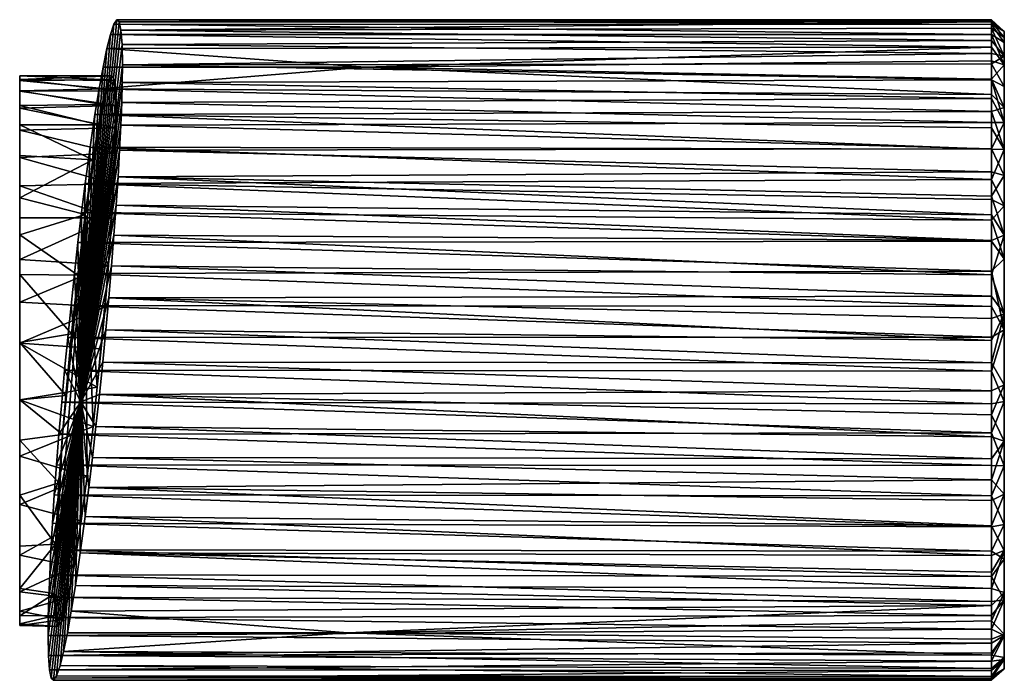
# Model space of a CAD drawing. Units: inches. Extents: x -5.8 to 5.8, y -1.8 to 1.8.
# Drawn here: x 3.3 to 5.8, y -1.8 to -0.1 of the extents above; entities that cross this region are included whole.
import ezdxf

# ---------------------------------------------------------------- set-up
doc = ezdxf.new("R2010")
doc.units = ezdxf.units.IN
doc.layers.get('0').update_dxf_attribs({"true_color": 0xc2ced6})

msp = doc.modelspace()

# ---------------------------------------------------------------- linework, layer by layer
for points in [[(3.4766, -1.0785), (3.5717, -0.1373), (3.5658, -0.1322), (3.4766, -1.0785)], [(3.5658, -0.1322), (3.5584, -0.1428), (3.4766, -1.0785), (3.5658, -0.1322)], [(3.576, -0.1578), (3.5717, -0.1373), (3.4766, -1.0785), (3.576, -0.1578)], [(3.5497, -0.1686), (3.4766, -1.0785), (3.5584, -0.1428), (3.5497, -0.1686)], [(3.5497, -0.1686), (3.5584, -0.1428), (5.7319, -0.1686), (3.5497, -0.1686)], [(5.7319, -0.1436), (3.5584, -0.1428), (3.5658, -0.1322), (5.7319, -0.1436)], [(3.5584, -0.1428), (5.7319, -0.1436), (5.7319, -0.1686), (3.5584, -0.1428)], [(3.5658, -0.1322), (5.7322, -0.132), (5.7322, -0.1353), (3.5658, -0.1322)], [(5.7322, -0.132), (3.5658, -0.1322), (3.5717, -0.1373), (5.7322, -0.132)], [(5.7322, -0.1353), (5.7319, -0.1436), (3.5658, -0.1322), (5.7322, -0.1353)], [(5.7322, -0.1328), (5.7322, -0.132), (3.5717, -0.1373), (5.7322, -0.1328)], [(3.5717, -0.1373), (5.7322, -0.1371), (5.7322, -0.1328), (3.5717, -0.1373)], [(5.7322, -0.1371), (3.5717, -0.1373), (3.576, -0.1578), (5.7322, -0.1371)], [(3.576, -0.1578), (5.7323, -0.1527), (5.7322, -0.1371), (3.576, -0.1578)], [(5.7319, -0.1436), (5.7322, -0.1353), (5.7637, -0.1615), (5.7319, -0.1436)], [(5.7637, -0.1615), (5.7637, -0.1884), (5.7319, -0.1436), (5.7637, -0.1615)], [(5.7637, -0.1884), (5.7319, -0.1686), (5.7319, -0.1436), (5.7637, -0.1884)], [(5.7637, -0.1615), (5.7322, -0.132), (5.7322, -0.1328), (5.7637, -0.1615)], [(5.7637, -0.1615), (5.7322, -0.1353), (5.7322, -0.132), (5.7637, -0.1615)], [(5.7637, -0.1615), (5.7322, -0.1328), (5.7322, -0.1371), (5.7637, -0.1615)], [(5.7637, -0.1759), (5.7637, -0.1615), (5.7322, -0.1371), (5.7637, -0.1759)], [(5.7637, -0.1759), (5.7322, -0.1371), (5.7323, -0.1527), (5.7637, -0.1759)], [(3.4766, -1.0785), (3.5786, -0.1933), (3.576, -0.1578), (3.4766, -1.0785)], [(3.541, -0.2036), (3.4766, -1.0785), (3.5497, -0.1686), (3.541, -0.2036)], [(5.7322, -0.2002), (3.541, -0.2036), (3.5497, -0.1686), (5.7322, -0.2002)], [(5.7319, -0.1686), (5.7322, -0.2002), (3.5497, -0.1686), (5.7319, -0.1686)], [(5.7323, -0.1837), (5.7323, -0.1527), (3.576, -0.1578), (5.7323, -0.1837)], [(3.576, -0.1578), (3.5786, -0.1933), (5.7323, -0.1837), (3.576, -0.1578)], [(5.7637, -0.1884), (5.7637, -0.2437), (5.7319, -0.1686), (5.7637, -0.1884)], [(5.7637, -0.2437), (5.7322, -0.2002), (5.7319, -0.1686), (5.7637, -0.2437)], [(5.7637, -0.2223), (5.7637, -0.1759), (5.7323, -0.1527), (5.7637, -0.2223)], [(5.7637, -0.2223), (5.7323, -0.1527), (5.7323, -0.1837), (5.7637, -0.2223)], [(5.7637, -1.2372), (5.7637, -0.1884), (5.7637, -0.1615), (5.7637, -1.2372)], [(5.7637, -0.1759), (5.7637, -1.2372), (5.7637, -0.1615), (5.7637, -0.1759)], [(3.5795, -0.2435), (3.5786, -0.1933), (3.4766, -1.0785), (3.5795, -0.2435)], [(5.7322, -0.2156), (5.7323, -0.1837), (3.5786, -0.1933), (5.7322, -0.2156)], [(3.5786, -0.1933), (3.5795, -0.2435), (5.7322, -0.2156), (3.5786, -0.1933)], [(5.7637, -0.2223), (5.7323, -0.1837), (5.7322, -0.2156), (5.7637, -0.2223)], [(5.7637, -0.1759), (5.7637, -0.2223), (5.7637, -1.2372), (5.7637, -0.1759)], [(5.7637, -0.2437), (5.7637, -0.1884), (5.7637, -1.2372), (5.7637, -0.2437)], [(3.5316, -0.2496), (3.4766, -1.0785), (3.541, -0.2036), (3.5316, -0.2496)], [(3.541, -0.2036), (4.1818, -0.2496), (3.5316, -0.2496), (3.541, -0.2036)], [(3.541, -0.2036), (5.7322, -0.2002), (4.1818, -0.2496), (3.541, -0.2036)], [(5.7322, -0.2415), (5.7322, -0.2156), (3.5795, -0.2435), (5.7322, -0.2415)], [(5.7322, -0.2002), (5.7322, -0.2341), (4.1818, -0.2496), (5.7322, -0.2002)], [(5.7637, -0.2437), (5.7322, -0.2341), (5.7322, -0.2002), (5.7637, -0.2437)], [(5.7637, -0.2223), (5.7322, -0.2156), (5.7322, -0.2415), (5.7637, -0.2223)], [(3.5795, -0.2435), (3.4766, -1.0785), (3.579, -0.2874), (3.5795, -0.2435)], [(3.5795, -0.2435), (3.579, -0.2874), (5.7322, -0.2809), (3.5795, -0.2435)], [(5.7322, -0.2809), (5.7322, -0.2415), (3.5795, -0.2435), (5.7322, -0.2809)], [(4.1818, -0.2496), (5.7322, -0.2341), (5.7323, -0.2796), (4.1818, -0.2496)], [(5.7637, -0.2972), (5.7637, -0.2223), (5.7322, -0.2415), (5.7637, -0.2972)], [(5.7322, -0.2341), (5.7637, -0.2437), (5.7323, -0.2796), (5.7322, -0.2341)], [(5.7637, -0.2972), (5.7322, -0.2415), (5.7322, -0.2809), (5.7637, -0.2972)], [(5.7637, -0.2437), (5.7637, -0.3497), (5.7323, -0.2796), (5.7637, -0.2437)], [(5.7637, -0.2223), (5.7637, -0.2972), (5.7637, -1.2372), (5.7637, -0.2223)], [(5.7637, -0.3497), (5.7637, -0.2437), (5.7637, -1.2372), (5.7637, -0.3497)], [(3.4766, -1.0785), (3.5316, -0.2496), (3.5218, -0.3037), (3.4766, -1.0785)], [(3.5218, -0.3037), (3.5316, -0.2496), (4.1818, -0.2496), (3.5218, -0.3037)], [(5.7322, -0.3171), (3.5218, -0.3037), (4.1818, -0.2496), (5.7322, -0.3171)], [(5.7323, -0.2796), (5.7322, -0.3171), (4.1818, -0.2496), (5.7323, -0.2796)], [(3.554, -0.271), (3.3253, -0.2713), (3.3253, -0.2805), (3.554, -0.271)], [(3.3253, -0.2805), (3.5599, -0.2826), (3.554, -0.271), (3.3253, -0.2805)], [(3.3253, -0.2713), (3.554, -0.271), (3.5468, -0.281), (3.3253, -0.2713)], [(3.5468, -0.281), (3.3253, -0.2828), (3.3253, -0.2713), (3.5468, -0.281)], [(3.3253, -0.2828), (3.3253, -0.8322), (3.3253, -0.2713), (3.3253, -0.2828)], [(3.3253, -0.2713), (3.3253, -0.8322), (3.3253, -0.2805), (3.3253, -0.2713)], [(3.3253, -0.2805), (3.3253, -0.3094), (3.5629, -0.3085), (3.3253, -0.2805)], [(3.5629, -0.3085), (3.5599, -0.2826), (3.3253, -0.2805), (3.5629, -0.3085)], [(3.3253, -0.7262), (3.3253, -0.2805), (3.3253, -0.8322), (3.3253, -0.7262)], [(3.3253, -0.7262), (3.3253, -0.3094), (3.3253, -0.2805), (3.3253, -0.7262)], [(3.3253, -0.2828), (3.5468, -0.281), (3.5392, -0.3033), (3.3253, -0.2828)], [(3.5392, -0.3033), (3.3253, -0.3081), (3.3253, -0.2828), (3.5392, -0.3033)], [(3.3253, -0.3081), (3.3253, -0.8322), (3.3253, -0.2828), (3.3253, -0.3081)], [(3.5777, -0.3376), (3.579, -0.2874), (3.4766, -1.0785), (3.5777, -0.3376)], [(3.5599, -0.2826), (3.5392, -0.3033), (3.554, -0.271), (3.5599, -0.2826)], [(3.554, -0.271), (3.5392, -0.3033), (3.5468, -0.281), (3.554, -0.271)], [(3.5392, -0.3033), (3.5599, -0.2826), (3.5641, -0.3998), (3.5392, -0.3033)], [(3.5641, -0.3998), (3.5599, -0.2826), (3.5629, -0.3085), (3.5641, -0.3998)], [(3.579, -0.2874), (3.5777, -0.3376), (5.7322, -0.3273), (3.579, -0.2874)], [(5.7322, -0.3273), (5.7322, -0.2809), (3.579, -0.2874), (5.7322, -0.3273)], [(5.7637, -0.3497), (5.7322, -0.3171), (5.7323, -0.2796), (5.7637, -0.3497)], [(5.7322, -0.3273), (5.7637, -0.3865), (5.7322, -0.2809), (5.7322, -0.3273)], [(5.7637, -0.3865), (5.7637, -0.2972), (5.7322, -0.2809), (5.7637, -0.3865)], [(3.3253, -0.3081), (3.5392, -0.3033), (3.5301, -0.342), (3.3253, -0.3081)], [(3.5301, -0.342), (3.3253, -0.3445), (3.3253, -0.3081), (3.5301, -0.342)], [(3.3253, -0.3445), (3.3253, -0.8322), (3.3253, -0.3081), (3.3253, -0.3445)], [(3.5644, -0.3445), (3.5629, -0.3085), (3.3253, -0.3094), (3.5644, -0.3445)], [(3.3253, -0.3094), (3.3253, -0.3509), (3.5644, -0.3445), (3.3253, -0.3094)], [(3.3253, -0.7262), (3.3253, -0.3509), (3.3253, -0.3094), (3.3253, -0.7262)], [(3.5116, -0.3667), (3.4766, -1.0785), (3.5218, -0.3037), (3.5116, -0.3667)], [(3.487, -0.615), (3.5202, -0.3926), (3.5392, -0.3033), (3.487, -0.615)], [(3.487, -0.615), (3.5392, -0.3033), (3.5641, -0.3998), (3.487, -0.615)], [(5.7321, -0.3597), (3.5116, -0.3667), (3.5218, -0.3037), (5.7321, -0.3597)], [(3.5301, -0.342), (3.5392, -0.3033), (3.5202, -0.3926), (3.5301, -0.342)], [(5.7322, -0.3171), (5.7321, -0.3597), (3.5218, -0.3037), (5.7322, -0.3171)], [(3.5641, -0.3998), (3.5629, -0.3085), (3.5644, -0.3445), (3.5641, -0.3998)], [(5.7637, -0.2972), (5.7637, -0.3865), (5.7637, -1.2372), (5.7637, -0.2972)], [(3.5755, -0.3937), (3.5777, -0.3376), (3.4766, -1.0785), (3.5755, -0.3937)], [(3.5755, -0.3937), (5.7321, -0.3869), (3.5777, -0.3376), (3.5755, -0.3937)], [(5.7321, -0.3869), (5.7322, -0.3273), (3.5777, -0.3376), (5.7321, -0.3869)], [(5.7321, -0.3597), (5.7322, -0.3171), (5.7637, -0.3497), (5.7321, -0.3597)], [(5.7637, -0.3865), (5.7322, -0.3273), (5.7321, -0.3869), (5.7637, -0.3865)], [(3.3253, -0.3445), (3.5301, -0.342), (3.5202, -0.3926), (3.3253, -0.3445)], [(3.5641, -0.3998), (3.5644, -0.3445), (3.3253, -0.3509), (3.5641, -0.3998)], [(3.5202, -0.3926), (3.3253, -0.3924), (3.3253, -0.3445), (3.5202, -0.3926)], [(3.3253, -0.3445), (3.3253, -0.3924), (3.3253, -0.8322), (3.3253, -0.3445)], [(3.3253, -0.3509), (3.3253, -0.4061), (3.5641, -0.3998), (3.3253, -0.3509)], [(3.3253, -0.4061), (3.3253, -0.3509), (3.3253, -0.7262), (3.3253, -0.4061)], [(5.7321, -0.3597), (5.7322, -0.4001), (3.5116, -0.3667), (5.7321, -0.3597)], [(5.7637, -0.3497), (5.7637, -0.4537), (5.7321, -0.3597), (5.7637, -0.3497)], [(5.7322, -0.4001), (5.7321, -0.3597), (5.7637, -0.4537), (5.7322, -0.4001)], [(5.7637, -0.3497), (5.7637, -1.2372), (5.7637, -0.4537), (5.7637, -0.3497)], [(3.4997, -0.448), (3.4766, -1.0785), (3.5116, -0.3667), (3.4997, -0.448)], [(5.732, -0.4527), (3.4997, -0.448), (3.5116, -0.3667), (5.732, -0.4527)], [(5.7322, -0.4001), (5.732, -0.4527), (3.5116, -0.3667), (5.7322, -0.4001)], [(5.7322, -0.4517), (5.7321, -0.3869), (3.5755, -0.3937), (5.7322, -0.4517)], [(5.7637, -0.3865), (5.7321, -0.3869), (5.7322, -0.4517), (5.7637, -0.3865)], [(5.7637, -0.5177), (5.7637, -0.3865), (5.7322, -0.4517), (5.7637, -0.5177)], [(5.7637, -0.5177), (5.7637, -1.2372), (5.7637, -0.3865), (5.7637, -0.5177)], [(3.5059, -0.4793), (3.3253, -0.4683), (3.3253, -0.3924), (3.5059, -0.4793)], [(3.3253, -0.3924), (3.5202, -0.3926), (3.5059, -0.4793), (3.3253, -0.3924)], [(3.3253, -0.3924), (3.3253, -0.4683), (3.3253, -0.9332), (3.3253, -0.3924)], [(3.3253, -0.8322), (3.3253, -0.3924), (3.3253, -0.9332), (3.3253, -0.8322)], [(3.5621, -0.4624), (3.5641, -0.3998), (3.3253, -0.4061), (3.5621, -0.4624)], [(3.3253, -0.4061), (3.3253, -0.4732), (3.5621, -0.4624), (3.3253, -0.4061)], [(3.3253, -0.4732), (3.3253, -0.4061), (3.3253, -0.7262), (3.3253, -0.4732)], [(3.4766, -1.0785), (3.5725, -0.4553), (3.5755, -0.3937), (3.4766, -1.0785)], [(3.5059, -0.4793), (3.5202, -0.3926), (3.487, -0.615), (3.5059, -0.4793)], [(3.487, -0.615), (3.5641, -0.3998), (3.5452, -0.7402), (3.487, -0.615)], [(3.5641, -0.3998), (3.5587, -0.5385), (3.5452, -0.7402), (3.5641, -0.3998)], [(3.5621, -0.4624), (3.5587, -0.5385), (3.5641, -0.3998), (3.5621, -0.4624)], [(3.5725, -0.4553), (5.7322, -0.4517), (3.5755, -0.3937), (3.5725, -0.4553)], [(5.7637, -0.4537), (5.732, -0.4527), (5.7322, -0.4001), (5.7637, -0.4537)], [(3.5587, -0.5385), (3.5621, -0.4624), (3.3253, -0.4732), (3.5587, -0.5385)], [(3.4874, -0.5381), (3.4766, -1.0785), (3.4997, -0.448), (3.4874, -0.5381)], [(3.5686, -0.5216), (3.5725, -0.4553), (3.4766, -1.0785), (3.5686, -0.5216)], [(5.7322, -0.5283), (3.4874, -0.5381), (3.4997, -0.448), (5.7322, -0.5283)], [(5.732, -0.4527), (5.7322, -0.5283), (3.4997, -0.448), (5.732, -0.4527)], [(5.7322, -0.5088), (3.5725, -0.4553), (3.5686, -0.5216), (5.7322, -0.5088)], [(5.7322, -0.5088), (5.7322, -0.4517), (3.5725, -0.4553), (5.7322, -0.5088)], [(5.7637, -0.4537), (5.7322, -0.5283), (5.732, -0.4527), (5.7637, -0.4537)], [(5.7637, -0.5177), (5.7322, -0.4517), (5.7322, -0.5088), (5.7637, -0.5177)], [(5.7637, -0.4537), (5.7637, -0.5936), (5.7322, -0.5283), (5.7637, -0.4537)], [(5.7637, -0.5936), (5.7637, -0.4537), (5.7637, -1.2372), (5.7637, -0.5936)], [(3.3253, -0.5737), (3.3253, -0.4683), (3.5059, -0.4793), (3.3253, -0.5737)], [(3.3253, -0.9332), (3.3253, -0.4683), (3.3253, -0.5737), (3.3253, -0.9332)], [(3.3253, -0.4732), (3.3253, -0.5434), (3.5587, -0.5385), (3.3253, -0.4732)], [(3.3253, -0.7262), (3.3253, -0.6227), (3.3253, -0.4732), (3.3253, -0.7262)], [(3.3253, -0.4732), (3.3253, -0.6227), (3.3253, -0.5434), (3.3253, -0.4732)], [(3.5059, -0.4793), (3.487, -0.615), (3.3253, -0.5737), (3.5059, -0.4793)], [(5.7322, -0.5088), (3.5686, -0.5216), (5.7322, -0.569), (5.7322, -0.5088)], [(5.7637, -0.5177), (5.7322, -0.5088), (5.7322, -0.569), (5.7637, -0.5177)], [(3.5639, -0.5919), (3.5686, -0.5216), (3.4766, -1.0785), (3.5639, -0.5919)], [(5.7322, -0.5283), (5.7322, -0.5774), (3.4874, -0.5381), (5.7322, -0.5283)], [(3.5639, -0.5919), (5.7322, -0.6159), (3.5686, -0.5216), (3.5639, -0.5919)], [(5.7322, -0.6159), (5.7322, -0.569), (3.5686, -0.5216), (5.7322, -0.6159)], [(5.7637, -0.6657), (5.7637, -0.5177), (5.7322, -0.569), (5.7637, -0.6657)], [(5.7637, -0.5936), (5.7322, -0.5774), (5.7322, -0.5283), (5.7637, -0.5936)], [(5.7637, -0.5177), (5.7637, -0.6657), (5.7637, -1.2372), (5.7637, -0.5177)], [(3.5535, -0.6233), (3.5587, -0.5385), (3.3253, -0.5434), (3.5535, -0.6233)], [(3.3253, -0.5434), (3.3253, -0.6227), (3.5535, -0.6233), (3.3253, -0.5434)], [(3.4784, -0.6094), (3.4766, -1.0785), (3.4874, -0.5381), (3.4784, -0.6094)], [(5.7321, -0.6285), (3.4784, -0.6094), (3.4874, -0.5381), (5.7321, -0.6285)], [(5.7322, -0.5774), (5.7321, -0.6285), (3.4874, -0.5381), (5.7322, -0.5774)], [(3.5535, -0.6233), (3.5452, -0.7402), (3.5587, -0.5385), (3.5535, -0.6233)], [(3.3253, -0.6654), (3.3253, -0.9332), (3.3253, -0.5737), (3.3253, -0.6654)], [(3.487, -0.615), (3.3253, -0.6654), (3.3253, -0.5737), (3.487, -0.615)], [(5.7637, -0.5936), (5.7321, -0.6285), (5.7322, -0.5774), (5.7637, -0.5936)], [(5.7637, -0.6657), (5.7322, -0.569), (5.7322, -0.6159), (5.7637, -0.6657)], [(3.4766, -1.0785), (3.4784, -0.6094), (3.4695, -0.6838), (3.4766, -1.0785)], [(5.7322, -0.6809), (3.4695, -0.6838), (3.4784, -0.6094), (5.7322, -0.6809)], [(3.4766, -1.0785), (3.5586, -0.6656), (3.5639, -0.5919), (3.4766, -1.0785)], [(5.7321, -0.6285), (5.7322, -0.6809), (3.4784, -0.6094), (5.7321, -0.6285)], [(3.5586, -0.6656), (5.7319, -0.6792), (3.5639, -0.5919), (3.5586, -0.6656)], [(5.7319, -0.6792), (5.7322, -0.6159), (3.5639, -0.5919), (5.7319, -0.6792)], [(5.7637, -0.5936), (5.7637, -0.7248), (5.7321, -0.6285), (5.7637, -0.5936)], [(5.7637, -1.2372), (5.7637, -0.7248), (5.7637, -0.5936), (5.7637, -1.2372)], [(3.3253, -0.6654), (3.487, -0.615), (3.4689, -0.7652), (3.3253, -0.6654)], [(3.5535, -0.6233), (3.3253, -0.6227), (3.3253, -0.7262), (3.5535, -0.6233)], [(3.3253, -0.7262), (3.5452, -0.7402), (3.5535, -0.6233), (3.3253, -0.7262)], [(3.411, -1.5538), (3.4309, -1.16), (3.487, -0.615), (3.411, -1.5538)], [(3.4321, -1.618), (3.411, -1.5538), (3.487, -0.615), (3.4321, -1.618)], [(3.4309, -1.16), (3.4534, -0.91), (3.487, -0.615), (3.4309, -1.16)], [(3.4321, -1.618), (3.487, -0.615), (3.4602, -1.4866), (3.4321, -1.618)], [(3.4534, -0.91), (3.4689, -0.7652), (3.487, -0.615), (3.4534, -0.91)], [(3.487, -0.615), (3.4773, -1.374), (3.4602, -1.4866), (3.487, -0.615)], [(3.4922, -1.2629), (3.4773, -1.374), (3.487, -0.615), (3.4922, -1.2629)], [(3.487, -0.615), (3.5174, -1.0427), (3.5068, -1.1404), (3.487, -0.615)], [(3.4922, -1.2629), (3.487, -0.615), (3.5068, -1.1404), (3.4922, -1.2629)], [(3.487, -0.615), (3.5452, -0.7402), (3.5174, -1.0427), (3.487, -0.615)], [(5.7637, -0.6657), (5.7322, -0.6159), (5.7319, -0.6792), (5.7637, -0.6657)], [(5.7637, -0.7248), (5.7322, -0.6809), (5.7321, -0.6285), (5.7637, -0.7248)], [(3.4689, -0.7652), (3.3253, -0.7638), (3.3253, -0.6654), (3.4689, -0.7652)], [(3.3253, -0.9332), (3.3253, -0.6654), (3.3253, -0.7638), (3.3253, -0.9332)], [(5.7322, -0.6809), (5.7323, -0.7549), (3.4695, -0.6838), (5.7322, -0.6809)], [(3.5586, -0.6656), (3.4766, -1.0785), (3.5525, -0.7421), (3.5586, -0.6656)], [(3.5525, -0.7421), (5.7322, -0.764), (3.5586, -0.6656), (3.5525, -0.7421)], [(5.7322, -0.764), (5.7319, -0.6792), (3.5586, -0.6656), (5.7322, -0.764)], [(5.7637, -0.6657), (5.7319, -0.6792), (5.7322, -0.764), (5.7637, -0.6657)], [(5.7637, -0.8611), (5.7637, -0.6657), (5.7322, -0.764), (5.7637, -0.8611)], [(5.7637, -0.7248), (5.7323, -0.7549), (5.7322, -0.6809), (5.7637, -0.7248)], [(5.7637, -0.6657), (5.7637, -0.8611), (5.7637, -1.2372), (5.7637, -0.6657)], [(3.4608, -0.7608), (3.4695, -0.6838), (5.7323, -0.7549), (3.4608, -0.7608)], [(3.4695, -0.6838), (3.4608, -0.7608), (3.4766, -1.0785), (3.4695, -0.6838)], [(3.5452, -0.7402), (3.3253, -0.7262), (3.3253, -0.8322), (3.5452, -0.7402)], [(5.7637, -0.7248), (5.7637, -0.9003), (5.7323, -0.7549), (5.7637, -0.7248)], [(5.7637, -0.7248), (5.7637, -1.2372), (5.7637, -0.9003), (5.7637, -0.7248)], [(3.3253, -0.8322), (3.5366, -0.8431), (3.5452, -0.7402), (3.3253, -0.8322)], [(5.7323, -0.7549), (5.7321, -0.8426), (3.4608, -0.7608), (5.7323, -0.7549)], [(3.5458, -0.8209), (3.5525, -0.7421), (3.4766, -1.0785), (3.5458, -0.8209)], [(3.5452, -0.7402), (3.527, -0.9477), (3.5174, -1.0427), (3.5452, -0.7402)], [(3.527, -0.9477), (3.5452, -0.7402), (3.5366, -0.8431), (3.527, -0.9477)], [(3.5458, -0.8209), (5.7322, -0.8169), (3.5525, -0.7421), (3.5458, -0.8209)], [(5.7322, -0.8169), (5.7322, -0.764), (3.5525, -0.7421), (5.7322, -0.8169)], [(5.7637, -0.9003), (5.7321, -0.8426), (5.7323, -0.7549), (5.7637, -0.9003)], [(3.4534, -0.91), (3.3253, -0.9318), (3.3253, -0.7638), (3.4534, -0.91)], [(3.3253, -0.7638), (3.4689, -0.7652), (3.4534, -0.91), (3.3253, -0.7638)], [(3.3253, -0.7638), (3.3253, -0.9318), (3.3253, -0.9332), (3.3253, -0.7638)], [(3.4608, -0.7608), (3.4523, -0.8398), (3.4766, -1.0785), (3.4608, -0.7608)], [(5.7321, -0.8426), (3.4523, -0.8398), (3.4608, -0.7608), (5.7321, -0.8426)], [(5.7637, -0.8611), (5.7322, -0.764), (5.7322, -0.8169), (5.7637, -0.8611)], [(3.5458, -0.8209), (3.4766, -1.0785), (3.5385, -0.9008), (3.5458, -0.8209)], [(3.5385, -0.9008), (5.7322, -0.9271), (3.5458, -0.8209), (3.5385, -0.9008)], [(5.7322, -0.8169), (3.5458, -0.8209), (5.7323, -0.8728), (5.7322, -0.8169)], [(5.7322, -0.9271), (5.7323, -0.8728), (3.5458, -0.8209), (5.7322, -0.9271)], [(5.7322, -0.8169), (5.7323, -0.8728), (5.7637, -0.8611), (5.7322, -0.8169)], [(3.5366, -0.8431), (3.3253, -0.8322), (3.3253, -0.9332), (3.5366, -0.8431)], [(3.3253, -0.9332), (3.527, -0.9477), (3.5366, -0.8431), (3.3253, -0.9332)], [(3.4523, -0.8398), (3.4441, -0.9199), (3.4766, -1.0785), (3.4523, -0.8398)], [(5.7322, -0.9186), (3.4441, -0.9199), (3.4523, -0.8398), (5.7322, -0.9186)], [(5.7321, -0.8426), (5.7322, -0.9186), (3.4523, -0.8398), (5.7321, -0.8426)], [(5.7637, -0.9003), (5.7322, -0.9186), (5.7321, -0.8426), (5.7637, -0.9003)], [(5.7637, -1.0365), (5.7637, -0.8611), (5.7322, -0.9823), (5.7637, -1.0365)], [(5.7323, -0.8728), (5.7322, -0.9271), (5.7637, -0.8611), (5.7323, -0.8728)], [(5.7637, -0.8611), (5.7322, -0.9271), (5.7322, -0.9823), (5.7637, -0.8611)], [(5.7637, -1.0365), (5.7637, -1.2372), (5.7637, -0.8611), (5.7637, -1.0365)], [(3.4766, -1.0785), (3.5308, -0.981), (3.5385, -0.9008), (3.4766, -1.0785)], [(3.5308, -0.981), (5.7322, -0.9823), (3.5385, -0.9008), (3.5308, -0.981)], [(5.7322, -0.9823), (5.7322, -0.9271), (3.5385, -0.9008), (5.7322, -0.9823)], [(5.7637, -0.9003), (5.7637, -1.0779), (5.7321, -1.0027), (5.7637, -0.9003)], [(5.7637, -0.9003), (5.7321, -1.0027), (5.7322, -0.9186), (5.7637, -0.9003)], [(5.7637, -0.9003), (5.7637, -1.2372), (5.7637, -1.0779), (5.7637, -0.9003)], [(3.3253, -0.9318), (3.4534, -0.91), (3.439, -1.0634), (3.3253, -0.9318)], [(3.4534, -0.91), (3.4309, -1.16), (3.439, -1.0634), (3.4534, -0.91)], [(5.7321, -1.0027), (3.4363, -1.0002), (3.4441, -0.9199), (5.7321, -1.0027)], [(3.4441, -0.9199), (3.4363, -1.0002), (3.4766, -1.0785), (3.4441, -0.9199)], [(3.4441, -0.9199), (5.7322, -0.9186), (5.7321, -1.0027), (3.4441, -0.9199)], [(3.439, -1.0634), (3.3253, -1.0743), (3.3253, -0.9318), (3.439, -1.0634)], [(3.3253, -1.0743), (3.3253, -0.9332), (3.3253, -0.9318), (3.3253, -1.0743)], [(3.5174, -1.0427), (3.527, -0.9477), (3.3253, -0.9332), (3.5174, -1.0427)], [(3.3253, -0.9332), (3.3253, -1.0739), (3.5174, -1.0427), (3.3253, -0.9332)], [(3.3253, -1.4364), (3.3253, -1.5416), (3.3253, -0.9332), (3.3253, -1.4364)], [(3.3253, -0.9332), (3.3253, -1.3099), (3.3253, -1.4364), (3.3253, -0.9332)], [(3.3253, -1.3099), (3.3253, -0.9332), (3.3253, -1.1742), (3.3253, -1.3099)], [(3.3253, -1.1742), (3.3253, -0.9332), (3.3253, -1.0743), (3.3253, -1.1742)], [(3.3253, -1.0739), (3.3253, -0.9332), (3.3253, -1.5416), (3.3253, -1.0739)], [(3.5226, -1.0611), (3.5308, -0.981), (3.4766, -1.0785), (3.5226, -1.0611)], [(5.7322, -1.0518), (3.5308, -0.981), (3.5226, -1.0611), (5.7322, -1.0518)], [(3.5308, -0.981), (5.7322, -1.0518), (5.7322, -0.9823), (3.5308, -0.981)], [(5.7637, -1.0365), (5.7322, -0.9823), (5.7322, -1.0518), (5.7637, -1.0365)], [(3.4291, -1.08), (3.4363, -1.0002), (5.7322, -1.084), (3.4291, -1.08)], [(3.4363, -1.0002), (3.4291, -1.08), (3.4766, -1.0785), (3.4363, -1.0002)], [(3.4363, -1.0002), (5.7321, -1.0027), (5.7322, -1.084), (3.4363, -1.0002)], [(5.7322, -1.084), (5.7321, -1.0027), (5.7637, -1.0779), (5.7322, -1.084)], [(3.3253, -1.0739), (3.5068, -1.1404), (3.5174, -1.0427), (3.3253, -1.0739)], [(5.7637, -1.1761), (5.7637, -1.0365), (5.7322, -1.1114), (5.7637, -1.1761)], [(5.7637, -1.0365), (5.7322, -1.0518), (5.7322, -1.1114), (5.7637, -1.0365)], [(5.7637, -1.0365), (5.7637, -1.1761), (5.7637, -1.2372), (5.7637, -1.0365)], [(3.3253, -1.0743), (3.439, -1.0634), (3.4309, -1.16), (3.3253, -1.0743)], [(3.5141, -1.1401), (3.5226, -1.0611), (3.4766, -1.0785), (3.5141, -1.1401)], [(3.5141, -1.1401), (5.7323, -1.1659), (3.5226, -1.0611), (3.5141, -1.1401)], [(5.7322, -1.1114), (5.7322, -1.0518), (3.5226, -1.0611), (5.7322, -1.1114)], [(5.7323, -1.1659), (5.7322, -1.1114), (3.5226, -1.0611), (5.7323, -1.1659)], [(3.3253, -1.6092), (3.3253, -1.0739), (3.3253, -1.5416), (3.3253, -1.6092)], [(3.3253, -1.0739), (3.3253, -1.6291), (3.3253, -1.6334), (3.3253, -1.0739)], [(3.3253, -1.6291), (3.3253, -1.0739), (3.3253, -1.6092), (3.3253, -1.6291)], [(3.3253, -1.0739), (3.3253, -1.6334), (3.3253, -1.2132), (3.3253, -1.0739)], [(3.3253, -1.2132), (3.5068, -1.1404), (3.3253, -1.0739), (3.3253, -1.2132)], [(3.4309, -1.16), (3.3253, -1.1742), (3.3253, -1.0743), (3.4309, -1.16)], [(3.3963, -1.7076), (3.4766, -1.0785), (3.3954, -1.6575), (3.3963, -1.7076)], [(3.3959, -1.6135), (3.3954, -1.6575), (3.4766, -1.0785), (3.3959, -1.6135)], [(3.3959, -1.6135), (3.4766, -1.0785), (3.3972, -1.5633), (3.3959, -1.6135)], [(3.3989, -1.7431), (3.4766, -1.0785), (3.3963, -1.7076), (3.3989, -1.7431)], [(3.3994, -1.5072), (3.3972, -1.5633), (3.4766, -1.0785), (3.3994, -1.5072)], [(3.3989, -1.7431), (3.4032, -1.7636), (3.4766, -1.0785), (3.3989, -1.7431)], [(3.3994, -1.5072), (3.4766, -1.0785), (3.4024, -1.4456), (3.3994, -1.5072)], [(3.4024, -1.4456), (3.4766, -1.0785), (3.4063, -1.3793), (3.4024, -1.4456)], [(3.4091, -1.7687), (3.4766, -1.0785), (3.4032, -1.7636), (3.4091, -1.7687)], [(3.4109, -1.309), (3.4063, -1.3793), (3.4766, -1.0785), (3.4109, -1.309)], [(3.4091, -1.7687), (3.4165, -1.7582), (3.4766, -1.0785), (3.4091, -1.7687)], [(3.4766, -1.0785), (3.4163, -1.2354), (3.4109, -1.309), (3.4766, -1.0785)], [(3.4163, -1.2354), (3.4766, -1.0785), (3.4224, -1.1588), (3.4163, -1.2354)], [(3.4252, -1.7324), (3.4766, -1.0785), (3.4165, -1.7582), (3.4252, -1.7324)], [(3.4766, -1.0785), (3.4291, -1.08), (3.4224, -1.1588), (3.4766, -1.0785)], [(3.4291, -1.08), (5.7321, -1.1555), (3.4224, -1.1588), (3.4291, -1.08)], [(3.4252, -1.7324), (3.4339, -1.6973), (3.4766, -1.0785), (3.4252, -1.7324)], [(3.4291, -1.08), (5.7322, -1.084), (5.7321, -1.1555), (3.4291, -1.08)], [(3.4339, -1.6973), (3.4433, -1.6513), (3.4766, -1.0785), (3.4339, -1.6973)], [(3.453, -1.5972), (3.4766, -1.0785), (3.4433, -1.6513), (3.453, -1.5972)], [(3.4766, -1.0785), (3.453, -1.5972), (3.4632, -1.5343), (3.4766, -1.0785)], [(3.4632, -1.5343), (3.4752, -1.453), (3.4766, -1.0785), (3.4632, -1.5343)], [(3.4766, -1.0785), (3.4752, -1.453), (3.4874, -1.3628), (3.4766, -1.0785)], [(3.4766, -1.0785), (3.5054, -1.2171), (3.5141, -1.1401), (3.4766, -1.0785)], [(3.5054, -1.2171), (3.4766, -1.0785), (3.4965, -1.2915), (3.5054, -1.2171)], [(3.4965, -1.2915), (3.4766, -1.0785), (3.4874, -1.3628), (3.4965, -1.2915)], [(5.7637, -1.0779), (5.7637, -1.2372), (5.7321, -1.1555), (5.7637, -1.0779)], [(5.7637, -1.0779), (5.7321, -1.1555), (5.7322, -1.084), (5.7637, -1.0779)], [(5.7637, -1.1761), (5.7322, -1.1114), (5.7323, -1.1659), (5.7637, -1.1761)], [(3.3253, -1.2132), (3.4922, -1.2629), (3.5068, -1.1404), (3.3253, -1.2132)], [(3.5054, -1.2171), (5.7322, -1.22), (3.5141, -1.1401), (3.5054, -1.2171)], [(5.7322, -1.22), (5.7323, -1.1659), (3.5141, -1.1401), (5.7322, -1.22)], [(3.3253, -1.1742), (3.4309, -1.16), (3.4223, -1.2793), (3.3253, -1.1742)], [(3.4136, -1.4317), (3.4309, -1.16), (3.411, -1.5538), (3.4136, -1.4317)], [(3.4136, -1.4317), (3.4223, -1.2793), (3.4309, -1.16), (3.4136, -1.4317)], [(5.7322, -1.2367), (3.4163, -1.2354), (3.4224, -1.1588), (5.7322, -1.2367)], [(5.7321, -1.1555), (5.7322, -1.2367), (3.4224, -1.1588), (5.7321, -1.1555)], [(5.7637, -1.2372), (5.7322, -1.2367), (5.7321, -1.1555), (5.7637, -1.2372)], [(5.7637, -1.1761), (5.7323, -1.1659), (5.7322, -1.22), (5.7637, -1.1761)], [(3.4223, -1.2793), (3.3253, -1.3099), (3.3253, -1.1742), (3.4223, -1.2793)], [(5.7637, -1.3073), (5.7637, -1.1761), (5.7321, -1.2725), (5.7637, -1.3073)], [(5.7637, -1.1761), (5.7322, -1.22), (5.7321, -1.2725), (5.7637, -1.1761)], [(5.7637, -1.2372), (5.7637, -1.1761), (5.7637, -1.3073), (5.7637, -1.2372)], [(3.3253, -1.5494), (3.3252, -1.3335), (3.3253, -1.2132), (3.3253, -1.5494)], [(3.4922, -1.2629), (3.3253, -1.2132), (3.3252, -1.3335), (3.4922, -1.2629)], [(3.3253, -1.6334), (3.3253, -1.5979), (3.3253, -1.2132), (3.3253, -1.6334)], [(3.3253, -1.5494), (3.3253, -1.2132), (3.3253, -1.5979), (3.3253, -1.5494)], [(3.4965, -1.2915), (5.7321, -1.2725), (3.5054, -1.2171), (3.4965, -1.2915)], [(3.5054, -1.2171), (5.7321, -1.2725), (5.7322, -1.22), (3.5054, -1.2171)], [(5.7321, -1.3115), (3.4109, -1.309), (3.4163, -1.2354), (5.7321, -1.3115)], [(3.4163, -1.2354), (5.7322, -1.2367), (5.7321, -1.3115), (3.4163, -1.2354)], [(5.7637, -1.2372), (5.7321, -1.3115), (5.7322, -1.2367), (5.7637, -1.2372)], [(5.7637, -1.2372), (5.7637, -1.3832), (5.7321, -1.3115), (5.7637, -1.2372)], [(5.7637, -1.6547), (5.7637, -1.7126), (5.7637, -1.2372), (5.7637, -1.6547)], [(5.7637, -1.5512), (5.7637, -1.6547), (5.7637, -1.2372), (5.7637, -1.5512)], [(5.7637, -1.4472), (5.7637, -1.2372), (5.7637, -1.3073), (5.7637, -1.4472)], [(5.7637, -1.2372), (5.7637, -1.4472), (5.7637, -1.5512), (5.7637, -1.2372)], [(5.7637, -1.6579), (5.7637, -1.2372), (5.7637, -1.7173), (5.7637, -1.6579)], [(5.7637, -1.7173), (5.7637, -1.2372), (5.7637, -1.7401), (5.7637, -1.7173)], [(5.7637, -1.7401), (5.7637, -1.2372), (5.7637, -1.7126), (5.7637, -1.7401)], [(5.7637, -1.4685), (5.7637, -1.2372), (5.7637, -1.5698), (5.7637, -1.4685)], [(5.7637, -1.3832), (5.7637, -1.2372), (5.7637, -1.4685), (5.7637, -1.3832)], [(5.7637, -1.5698), (5.7637, -1.2372), (5.7637, -1.6579), (5.7637, -1.5698)], [(3.4773, -1.374), (3.4922, -1.2629), (3.3252, -1.3335), (3.4773, -1.374)], [(3.3253, -1.3099), (3.4223, -1.2793), (3.4136, -1.4317), (3.3253, -1.3099)], [(3.4874, -1.3628), (5.7317, -1.3861), (3.4965, -1.2915), (3.4874, -1.3628)], [(3.4965, -1.2915), (5.7322, -1.3235), (5.7321, -1.2725), (3.4965, -1.2915)], [(5.7317, -1.3861), (5.7322, -1.3235), (3.4965, -1.2915), (5.7317, -1.3861)], [(5.7637, -1.3073), (5.7321, -1.2725), (5.7322, -1.3235), (5.7637, -1.3073)], [(3.4136, -1.4317), (3.3253, -1.4364), (3.3253, -1.3099), (3.4136, -1.4317)], [(3.4063, -1.3793), (3.4109, -1.309), (5.7321, -1.3883), (3.4063, -1.3793)], [(3.4109, -1.309), (5.7321, -1.3115), (5.7321, -1.3883), (3.4109, -1.309)], [(5.7637, -1.4472), (5.7637, -1.3073), (5.7317, -1.3861), (5.7637, -1.4472)], [(5.7637, -1.3073), (5.7322, -1.3235), (5.7317, -1.3861), (5.7637, -1.3073)], [(5.7637, -1.3832), (5.7321, -1.3883), (5.7321, -1.3115), (5.7637, -1.3832)], [(3.4773, -1.374), (3.3252, -1.3335), (3.3251, -1.4588), (3.4773, -1.374)], [(3.3251, -1.4588), (3.3252, -1.3335), (3.3253, -1.5494), (3.3251, -1.4588)], [(3.4752, -1.453), (5.7322, -1.4598), (3.4874, -1.3628), (3.4752, -1.453)], [(5.7322, -1.4598), (5.7317, -1.3861), (3.4874, -1.3628), (5.7322, -1.4598)], [(3.3251, -1.4588), (3.4602, -1.4866), (3.4773, -1.374), (3.3251, -1.4588)], [(5.7322, -1.4492), (3.4024, -1.4456), (3.4063, -1.3793), (5.7322, -1.4492)], [(5.7321, -1.3883), (5.7322, -1.4492), (3.4063, -1.3793), (5.7321, -1.3883)], [(5.7637, -1.4472), (5.7317, -1.3861), (5.7322, -1.4598), (5.7637, -1.4472)], [(5.7637, -1.3832), (5.7322, -1.4492), (5.7321, -1.3883), (5.7637, -1.3832)], [(5.7637, -1.3832), (5.7637, -1.4685), (5.7322, -1.4492), (5.7637, -1.3832)], [(3.4136, -1.4317), (3.3253, -1.5416), (3.3253, -1.4364), (3.4136, -1.4317)], [(3.411, -1.5538), (3.3253, -1.5416), (3.4136, -1.4317), (3.411, -1.5538)], [(3.4602, -1.4866), (3.3251, -1.4588), (3.3253, -1.5494), (3.4602, -1.4866)], [(3.3994, -1.5072), (3.4024, -1.4456), (5.7322, -1.5115), (3.3994, -1.5072)], [(5.7322, -1.4492), (5.7322, -1.5115), (3.4024, -1.4456), (5.7322, -1.4492)], [(3.4632, -1.5343), (5.7321, -1.5412), (3.4752, -1.453), (3.4632, -1.5343)], [(3.4752, -1.453), (5.7322, -1.5008), (5.7322, -1.4598), (3.4752, -1.453)], [(5.7321, -1.5412), (5.7322, -1.5008), (3.4752, -1.453), (5.7321, -1.5412)], [(5.7637, -1.5512), (5.7637, -1.4472), (5.7321, -1.5412), (5.7637, -1.5512)], [(5.7322, -1.5008), (5.7321, -1.5412), (5.7637, -1.4472), (5.7322, -1.5008)], [(5.7637, -1.4472), (5.7322, -1.4598), (5.7322, -1.5008), (5.7637, -1.4472)], [(5.7637, -1.4685), (5.7322, -1.5115), (5.7322, -1.4492), (5.7637, -1.4685)], [(3.3253, -1.5494), (3.4455, -1.5645), (3.4602, -1.4866), (3.3253, -1.5494)], [(3.4455, -1.5645), (3.4321, -1.618), (3.4602, -1.4866), (3.4455, -1.5645)], [(5.7637, -1.4685), (5.7637, -1.5698), (5.7322, -1.5115), (5.7637, -1.4685)], [(5.7322, -1.5736), (3.3972, -1.5633), (3.3994, -1.5072), (5.7322, -1.5736)], [(3.3994, -1.5072), (5.7322, -1.5115), (5.7322, -1.5736), (3.3994, -1.5072)], [(5.7637, -1.5698), (5.7322, -1.5736), (5.7322, -1.5115), (5.7637, -1.5698)], [(3.4632, -1.5343), (3.453, -1.5972), (5.7322, -1.5838), (3.4632, -1.5343)], [(3.4632, -1.5343), (5.7322, -1.5838), (5.7321, -1.5412), (3.4632, -1.5343)], [(3.411, -1.5538), (3.3253, -1.6092), (3.3253, -1.5416), (3.411, -1.5538)], [(3.3253, -1.5979), (3.4455, -1.5645), (3.3253, -1.5494), (3.3253, -1.5979)], [(3.411, -1.5538), (3.4135, -1.6087), (3.3253, -1.6092), (3.411, -1.5538)], [(3.4197, -1.6355), (3.4135, -1.6087), (3.411, -1.5538), (3.4197, -1.6355)], [(3.4197, -1.6355), (3.411, -1.5538), (3.4321, -1.618), (3.4197, -1.6355)], [(5.7321, -1.5412), (5.7322, -1.5838), (5.7637, -1.5512), (5.7321, -1.5412)], [(5.7637, -1.5512), (5.7322, -1.5838), (5.7323, -1.6214), (5.7637, -1.5512)], [(5.7637, -1.6547), (5.7637, -1.5512), (5.7323, -1.6214), (5.7637, -1.6547)], [(3.3253, -1.5979), (3.4321, -1.618), (3.4455, -1.5645), (3.3253, -1.5979)], [(5.7322, -1.6085), (3.3959, -1.6135), (3.3972, -1.5633), (5.7322, -1.6085)], [(3.3972, -1.5633), (5.7322, -1.5736), (5.7322, -1.6085), (3.3972, -1.5633)], [(5.7322, -1.5838), (3.453, -1.5972), (4.1377, -1.6513), (5.7322, -1.5838)], [(5.7323, -1.6214), (5.7322, -1.5838), (4.1377, -1.6513), (5.7323, -1.6214)], [(5.7322, -1.5736), (5.7637, -1.5698), (5.7322, -1.6085), (5.7322, -1.5736)], [(5.7323, -1.6423), (5.7322, -1.6085), (5.7637, -1.5698), (5.7323, -1.6423)], [(5.7637, -1.5698), (5.7637, -1.6579), (5.7323, -1.6423), (5.7637, -1.5698)], [(3.3253, -1.6334), (3.4321, -1.618), (3.3253, -1.5979), (3.3253, -1.6334)], [(3.3253, -1.6092), (3.4135, -1.6087), (3.3253, -1.6291), (3.3253, -1.6092)], [(3.4135, -1.6087), (3.4197, -1.6355), (3.3253, -1.6291), (3.4135, -1.6087)], [(3.3959, -1.6135), (5.7322, -1.6085), (5.7323, -1.6423), (3.3959, -1.6135)], [(3.453, -1.5972), (3.4433, -1.6513), (4.1377, -1.6513), (3.453, -1.5972)], [(3.3253, -1.6334), (3.4197, -1.6355), (3.4321, -1.618), (3.3253, -1.6334)], [(3.3253, -1.6291), (3.4197, -1.6355), (3.3253, -1.6334), (3.3253, -1.6291)], [(5.7323, -1.6423), (3.3954, -1.6575), (3.3959, -1.6135), (5.7323, -1.6423)], [(4.1377, -1.6513), (5.7322, -1.6668), (5.7323, -1.6214), (4.1377, -1.6513)], [(5.7322, -1.6668), (5.7637, -1.6547), (5.7323, -1.6214), (5.7322, -1.6668)], [(3.3954, -1.6575), (5.7323, -1.6423), (5.7323, -1.6771), (3.3954, -1.6575)], [(3.3963, -1.7076), (3.3954, -1.6575), (5.7323, -1.6771), (3.3963, -1.7076)], [(3.4339, -1.6973), (4.1377, -1.6513), (3.4433, -1.6513), (3.4339, -1.6973)], [(3.4339, -1.6973), (5.7323, -1.7063), (4.1377, -1.6513), (3.4339, -1.6973)], [(5.7323, -1.7063), (5.7322, -1.6668), (4.1377, -1.6513), (5.7323, -1.7063)], [(5.7637, -1.6547), (5.7322, -1.6668), (5.7323, -1.7063), (5.7637, -1.6547)], [(5.7637, -1.6579), (5.7322, -1.7009), (5.7323, -1.6771), (5.7637, -1.6579)], [(5.7637, -1.6579), (5.7323, -1.7214), (5.7322, -1.7009), (5.7637, -1.6579)], [(5.7637, -1.6579), (5.7323, -1.6771), (5.7323, -1.6423), (5.7637, -1.6579)], [(5.7637, -1.7126), (5.7637, -1.6547), (5.7323, -1.7063), (5.7637, -1.7126)], [(5.7637, -1.6579), (5.7637, -1.7173), (5.7323, -1.7214), (5.7637, -1.6579)], [(5.7323, -1.6771), (5.7322, -1.7009), (3.3963, -1.7076), (5.7323, -1.6771)], [(3.3963, -1.7076), (5.7322, -1.7009), (5.7323, -1.7214), (3.3963, -1.7076)], [(3.4252, -1.7324), (5.7321, -1.7399), (3.4339, -1.6973), (3.4252, -1.7324)], [(5.7321, -1.7399), (5.7323, -1.7063), (3.4339, -1.6973), (5.7321, -1.7399)], [(5.7637, -1.7126), (5.7323, -1.7063), (5.7321, -1.7399), (5.7637, -1.7126)], [(5.7323, -1.7214), (3.3989, -1.7431), (3.3963, -1.7076), (5.7323, -1.7214)], [(5.7323, -1.7214), (5.7319, -1.7448), (3.3989, -1.7431), (5.7323, -1.7214)], [(5.7637, -1.7173), (5.7637, -1.7401), (5.7318, -1.763), (5.7637, -1.7173)], [(5.7637, -1.7173), (5.7318, -1.763), (5.7319, -1.7448), (5.7637, -1.7173)], [(5.7637, -1.7173), (5.7319, -1.7448), (5.7323, -1.7214), (5.7637, -1.7173)], [(5.7321, -1.7399), (5.7322, -1.7592), (5.7637, -1.7126), (5.7321, -1.7399)], [(5.7637, -1.7401), (5.7637, -1.7126), (5.7322, -1.7592), (5.7637, -1.7401)], [(3.3989, -1.7431), (5.7319, -1.7448), (3.4032, -1.7636), (3.3989, -1.7431)], [(5.7319, -1.7448), (5.7318, -1.763), (3.4032, -1.7636), (5.7319, -1.7448)], [(3.4165, -1.7582), (5.7322, -1.7592), (3.4252, -1.7324), (3.4165, -1.7582)], [(5.7322, -1.7592), (5.7321, -1.7399), (3.4252, -1.7324), (5.7322, -1.7592)], [(5.7637, -1.7401), (5.7322, -1.7681), (5.7318, -1.763), (5.7637, -1.7401)], [(5.7637, -1.7401), (5.7321, -1.7689), (5.7322, -1.7681), (5.7637, -1.7401)], [(5.7637, -1.7401), (5.7322, -1.7656), (5.7321, -1.7689), (5.7637, -1.7401)], [(5.7322, -1.7592), (5.7322, -1.7656), (5.7637, -1.7401), (5.7322, -1.7592)], [(3.4032, -1.7636), (5.7318, -1.763), (3.4091, -1.7687), (3.4032, -1.7636)], [(3.4091, -1.7687), (5.7321, -1.7689), (3.4165, -1.7582), (3.4091, -1.7687)], [(5.7318, -1.763), (5.7322, -1.7681), (3.4091, -1.7687), (5.7318, -1.763)], [(5.7322, -1.7681), (5.7321, -1.7689), (3.4091, -1.7687), (5.7322, -1.7681)], [(3.4165, -1.7582), (5.7322, -1.7656), (5.7322, -1.7592), (3.4165, -1.7582)], [(5.7321, -1.7689), (5.7322, -1.7656), (3.4165, -1.7582), (5.7321, -1.7689)]]:
    msp.add_lwpolyline(points)

doc.saveas('drawing.dxf')
